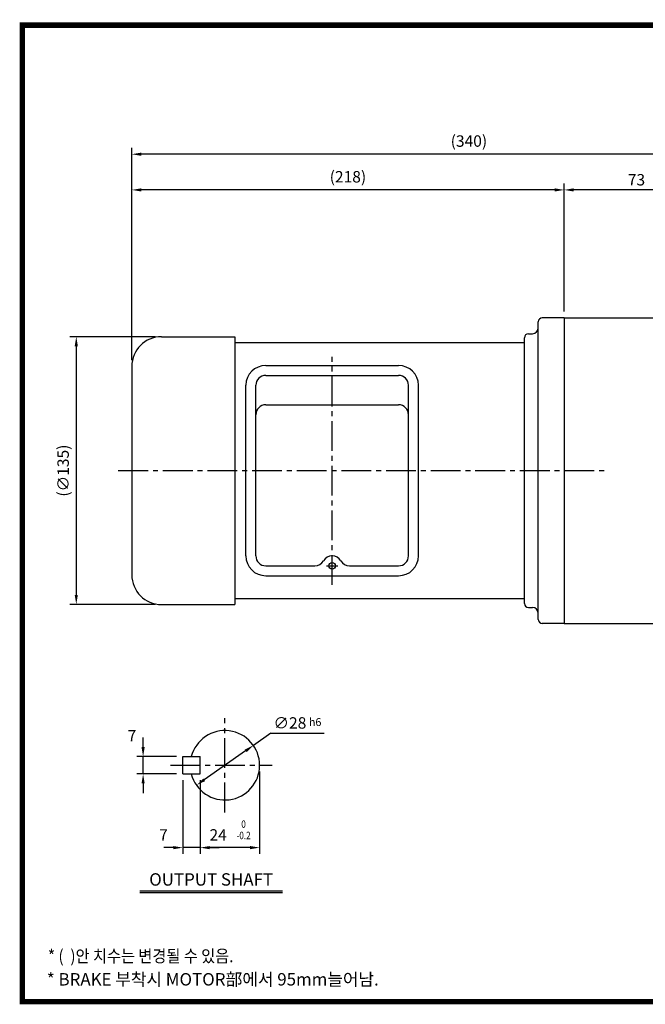
# Model space of a CAD drawing. Extents: x 7 to 708, y 8 to 510.
# Drawn here: x 7 to 322, y 14 to 510 of the extents above; entities that cross this region are included whole.
import ezdxf
from ezdxf.enums import TextEntityAlignment as Align

# ---------------------------------------------------------------- set-up
doc = ezdxf.new("R2010")
doc.units = 0
doc.header["$LTSCALE"] = 20
doc.header["$MEASUREMENT"] = 0
doc.linetypes.add('CENTER2', pattern=[1.125, 0.75, -0.125, 0.125, -0.125])
doc.layers.get('0').update_dxf_attribs({"color": 3, "linetype": 'CONTINUOUS'})
doc.layers.get('DEFPOINTS').update_dxf_attribs({"linetype": 'CONTINUOUS'})
for name, color, linetype in [('1', 1, 'CONTINUOUS'), ('3', 3, 'CONTINUOUS'), ('4', 4, 'CONTINUOUS'), ('5', 5, 'CONTINUOUS'), ('CEN', 1, 'CENTER2'), ('DIM', 2, 'CONTINUOUS'), ('TEXT', 4, 'CONTINUOUS')]:
    doc.layers.add(name, color=color, linetype=linetype)
doc.styles.add('GULIM', font='Gulim.ttf')
doc.styles.add('ROMANS', font='ROMANS.shx')
doc.styles.get("Standard").update_dxf_attribs({"font": 'romans.shx'})
doc.dimstyles.get("Standard").update_dxf_attribs({"dimtxt": 0.18, "dimasz": 0.18, "dimexe": 0.18, "dimexo": 0.0625, "dimgap": 0.09, "dimtad": 0, "dimtih": 1, "dimtoh": 1, "dimdec": 4, "dimzin": 0, "dimtxsty": 'STANDARD', "dimcen": 0.09, "dimazin": 3, "dimtfac": 1, "dimtdec": 4, "dimtofl": 0, "dimtmove": 0, "dimatfit": 3, "dimtolj": 1, "dimtzin": 0})

# ---------------------------------------------------------------- blocks, each defined once
blk = doc.blocks.new('*D18')
at = {"color": 2, "linetype": 'BYBLOCK'}
for p, q in [((837.92, 415.15), (794.95, 415.15)), ((798.15, 410.35), (798.15, 284.95)), ((837.92, 280.15), (794.95, 280.15))]:
    blk.add_line(p, q, dxfattribs=at)
for points in [[(797.35, 410.35), (798.95, 410.35), (798.15, 415.15)], [(797.35, 284.95), (798.95, 284.95), (798.15, 280.15)]]:
    blk.add_solid(points, dxfattribs=at)
at = {"layer": 'DEFPOINTS', "color": 0, "linetype": 'BYBLOCK'}
for p in [(841.12, 415.15), (798.15, 280.15), (841.12, 280.15)]:
    blk.add_point(p, dxfattribs=at)
at = {"color": 4, "linetype": 'BYBLOCK', "insert": (791.52, 347.65), "char_height": 5.76, "attachment_point": 5, "rotation": 90, "style": 'ROMANS'}
blk.add_mtext('\\A1;(∅135)', dxfattribs=at)
blk = doc.blocks.new('*D7')
at = {"color": 2, "linetype": 'BYBLOCK'}
for p, q in [((69.38, 115.93), (69.38, 78.8)), ((64.58, 82), (59.78, 82)), ((78.13, 82), (69.38, 82)), ((78.13, 82), (69.38, 82)), ((82.93, 82), (87.73, 82))]:
    blk.add_line(p, q, dxfattribs=at)
for points in [[(64.58, 82.8), (64.58, 81.2), (69.38, 82)], [(82.93, 82.8), (82.93, 81.2), (78.13, 82)]]:
    blk.add_solid(points, dxfattribs=at)
at = {"layer": 'DEFPOINTS', "color": 0, "linetype": 'BYBLOCK'}
for p in [(69.38, 119.13), (69.38, 82), (78.13, 82)]:
    blk.add_point(p, dxfattribs=at)
at = {"color": 4, "linetype": 'BYBLOCK', "insert": (59.64, 88.41), "char_height": 5.76, "attachment_point": 5, "style": 'ROMANS'}
blk.add_mtext('\\A1;7', dxfattribs=at)
blk = doc.blocks.new('*D8')
at = {"color": 2, "linetype": 'BYBLOCK'}
for p, q in [((108.13, 120.3), (108.13, 78.8)), ((78.13, 115.93), (78.13, 78.8)), ((103.33, 82), (82.93, 82))]:
    blk.add_line(p, q, dxfattribs=at)
for points in [[(82.93, 82.8), (82.93, 81.2), (78.13, 82)], [(103.33, 82.8), (103.33, 81.2), (108.13, 82)]]:
    blk.add_solid(points, dxfattribs=at)
at = {"layer": 'DEFPOINTS', "color": 0, "linetype": 'BYBLOCK'}
for p in [(108.13, 123.5), (78.13, 119.13), (78.13, 82)]:
    blk.add_point(p, dxfattribs=at)
at = {"color": 4, "linetype": 'BYBLOCK', "insert": (87.22, 88.41), "char_height": 5.76, "attachment_point": 5, "style": 'ROMANS'}
blk.add_mtext('\\A1;24', dxfattribs=at)
blk = doc.blocks.new('*D9')
at = {"color": 2, "linetype": 'BYBLOCK'}
for p, q in [((49.38, 132.68), (49.38, 137.48)), ((66.18, 127.88), (46.18, 127.88)), ((49.38, 119.13), (49.38, 127.88)), ((49.38, 119.13), (49.38, 127.88)), ((66.18, 119.13), (46.18, 119.13)), ((49.38, 114.33), (49.38, 109.53))]:
    blk.add_line(p, q, dxfattribs=at)
for points in [[(48.58, 132.68), (50.18, 132.68), (49.38, 127.88)], [(48.58, 114.33), (50.18, 114.33), (49.38, 119.13)]]:
    blk.add_solid(points, dxfattribs=at)
at = {"layer": 'DEFPOINTS', "color": 0, "linetype": 'BYBLOCK'}
for p in [(49.38, 127.88), (69.38, 127.88), (69.38, 119.13)]:
    blk.add_point(p, dxfattribs=at)
at = {"color": 4, "linetype": 'BYBLOCK', "insert": (43.76, 138.4), "char_height": 5.76, "attachment_point": 5, "style": 'ROMANS'}
blk.add_mtext('\\A1;7', dxfattribs=at)
blk = doc.blocks.new('*D10')
at = {"color": 2, "linetype": 'BYBLOCK'}
blk.add_line((101.04, 130.78), (80.23, 116.22), dxfattribs=at)
for points in [[(100.58, 131.43), (101.5, 130.12), (104.98, 133.53)], [(79.77, 116.88), (80.68, 115.57), (76.29, 113.47)]]:
    blk.add_solid(points, dxfattribs=at)
at = {"layer": 'DEFPOINTS', "color": 0, "linetype": 'BYBLOCK'}
for p in [(104.98, 133.53), (76.29, 113.47)]:
    blk.add_point(p, dxfattribs=at)
at = {"color": 4, "linetype": 'BYBLOCK', "insert": (123.39, 144.85), "char_height": 5.76, "attachment_point": 5, "style": 'ROMANS'}
blk.add_mtext('\\A1;∅28', dxfattribs=at)
blk = doc.blocks.new('*D21')
at = {"color": 2, "linetype": 'BYBLOCK'}
for p, q in [((58.01, 427.51), (58.01, 445.51)), ((393.21, 442.31), (62.81, 442.31)), ((398.01, 427.51), (398.01, 445.51))]:
    blk.add_line(p, q, dxfattribs=at)
for points in [[(62.81, 443.11), (62.81, 441.51), (58.01, 442.31)], [(393.21, 443.11), (393.21, 441.51), (398.01, 442.31)]]:
    blk.add_solid(points, dxfattribs=at)
at = {"layer": 'DEFPOINTS', "color": 0, "linetype": 'BYBLOCK'}
for p in [(58.01, 442.31), (58.01, 424.31), (398.01, 424.31)]:
    blk.add_point(p, dxfattribs=at)
at = {"color": 4, "linetype": 'BYBLOCK', "insert": (228.01, 448.94), "char_height": 5.76, "attachment_point": 5, "style": 'ROMANS'}
blk.add_mtext('\\A1;(340)', dxfattribs=at)
blk = doc.blocks.new('*D20')
at = {"color": 2, "linetype": 'BYBLOCK'}
for p, q in [((58.01, 338.51), (58.01, 427.51)), ((271.21, 424.31), (62.81, 424.31))]:
    blk.add_line(p, q, dxfattribs=at)
for points in [[(62.81, 425.11), (62.81, 423.51), (58.01, 424.31)], [(271.21, 425.11), (271.21, 423.51), (276.01, 424.31)]]:
    blk.add_solid(points, dxfattribs=at)
at = {"layer": 'DEFPOINTS', "color": 0, "linetype": 'BYBLOCK'}
for p in [(58.01, 424.31), (276.01, 424.31), (58.01, 335.31)]:
    blk.add_point(p, dxfattribs=at)
at = {"color": 4, "linetype": 'BYBLOCK', "insert": (167.01, 430.94), "char_height": 5.76, "attachment_point": 5, "style": 'ROMANS'}
blk.add_mtext('\\A1;(218)', dxfattribs=at)
blk = doc.blocks.new('*D14')
at = {"color": 2, "linetype": 'BYBLOCK'}
for p, q in [((276.01, 363.01), (276.01, 427.51)), ((344.21, 424.31), (280.81, 424.31))]:
    blk.add_line(p, q, dxfattribs=at)
for points in [[(280.81, 425.11), (280.81, 423.51), (276.01, 424.31)], [(344.21, 425.11), (344.21, 423.51), (349.01, 424.31)]]:
    blk.add_solid(points, dxfattribs=at)
at = {"layer": 'DEFPOINTS', "color": 0, "linetype": 'BYBLOCK'}
for p in [(276.01, 424.31), (349.01, 424.31), (276.01, 359.81)]:
    blk.add_point(p, dxfattribs=at)
at = {"color": 4, "linetype": 'BYBLOCK', "insert": (312.51, 429.43), "char_height": 5.76, "attachment_point": 5, "style": 'ROMANS'}
blk.add_mtext('\\A1;73', dxfattribs=at)

msp = doc.modelspace()

# ---------------------------------------------------------------- linework, layer by layer
for p, q in [((130.9348, 335.80693), (197.9348, 335.80693)), ((130.9348, 330.80693), (197.9348, 330.80693)), ((120.9348, 239.80693), (120.9348, 325.80693)), ((125.9348, 239.80693), (125.9348, 325.80693)), ((202.9348, 239.80693), (202.9348, 325.80693)), ((207.9348, 239.80693), (207.9348, 325.80693)), ((130.9348, 315.98874), (197.9348, 315.98874)), ((130.9348, 234.80693), (155.77454, 234.80693)), ((173.09505, 234.80693), (197.9348, 234.80693)), ((130.9348, 229.80693), (197.9348, 229.80693))]:
    msp.add_line(p, q)
at = {"color": 1}
msp.add_lwpolyline([(8.25, 507.375, 2.75, 2.75, 0), (706.75, 507.375, 2.75, 2.75, 0), (706.75, 15.125, 2.75, 2.75, 0), (8.25, 15.125, 2.75, 2.75, 0), (8.25, 508.75, 2.75, 2.75, 0)], format="xyseb", dxfattribs=at)
msp.add_circle((164.4348, 234.80693), 1.61627)
for centre, radius, start, end in [((130.9348, 325.80693), 10, 90, 180), ((197.9348, 325.80693), 10, 0, 90), ((130.9348, 325.80693), 5, 90, 180), ((197.9348, 325.80693), 5, 0, 90), ((130.9348, 310.98874), 5, 90, 180), ((197.9348, 310.98874), 5, 0, 90), ((130.9348, 239.80693), 10, 180, 270), ((130.9348, 239.80693), 5, 180, 270), ((164.4348, 234.80693), 5, 30, 150), ((197.9348, 239.80693), 10, 270, 0), ((197.9348, 239.80693), 5, 270, 0), ((155.77454, 239.80693), 5, 270, 330), ((173.09505, 239.80693), 5, 210, 270)]:
    msp.add_arc(centre, radius, start, end)
at = {"layer": '1'}
for p, q in [((139.41294, 70.83939), (67.41294, 70.83939)), ((139.41294, 69.93939), (67.41294, 69.93939))]:
    msp.add_line(p, q, dxfattribs=at)
at = {"layer": '3'}
for p, q in [((268.37956, 207.80693), (268.37956, 357.80693)), ((281.37956, 359.80693), (270.37956, 359.80693)), ((281.37956, 359.80693), (281.37956, 205.80693)), ((281.37956, 359.80693), (281.37956, 236.55693)), ((281.37956, 359.80693), (348.37956, 359.80693)), ((78.37956, 350.30693), (115.33663, 350.30693)), ((115.33663, 350.30693), (115.33663, 215.30693)), ((261.37956, 215.80693), (261.37956, 349.80693)), ((263.37956, 351.80693), (265.37956, 351.80693)), ((115.33663, 347.30693), (261.37956, 347.30693)), ((63.37956, 335.30693), (63.37956, 230.30693)), ((78.37956, 215.30693), (115.33663, 215.30693)), ((115.33663, 218.30693), (261.37956, 218.30693)), ((263.37956, 213.80693), (265.37956, 213.80693)), ((281.37956, 205.80693), (270.37956, 205.80693)), ((281.37956, 205.80693), (348.37956, 205.80693)), ((89.11798, 138.6168), (97.86798, 138.6168)), ((89.11798, 129.8668), (89.11798, 138.6168)), ((97.86798, 129.8668), (97.86798, 138.6168)), ((89.11798, 129.8668), (97.86798, 129.8668))]:
    msp.add_line(p, q, dxfattribs=at)
for centre, radius, start, end in [((270.37956, 357.80693), 2, 90, 180), ((265.37956, 354.80693), 3, 270, 0), ((78.37956, 335.30693), 15, 90, 180), ((263.37956, 349.80693), 2, 90, 180), ((78.37956, 230.30693), 15, 180, 270), ((263.37956, 215.80693), 2, 180, 270), ((265.37956, 210.80693), 3, 360, 90), ((270.37956, 207.80693), 2, 180, 270), ((110.36798, 134.2418), 17.5, 194.4775122, 165.5224878)]:
    msp.add_arc(centre, radius, start, end, dxfattribs=at)
at = {"layer": '5', "color": 1}
msp.add_line((6.875, 15.125), (708.125, 15.125), dxfattribs=at)
at = {"layer": 'CEN'}
for p, q in [((164.4348, 225.20579), (164.4348, 340.17574)), ((56.61263, 282.80693), (303.86844, 282.80693)), ((161.53863, 234.80693), (167.33096, 234.80693)), ((110.36798, 110.4918), (110.36798, 157.9918)), ((82.86798, 134.2418), (134.11798, 134.2418))]:
    msp.add_line(p, q, dxfattribs=at)
at = {"layer": 'DIM'}
for q in [(124.71045, 144.26894), (160.45753, 150.37097)]:
    msp.add_line((133.43859, 150.37097), q, dxfattribs=at)

# ---------------------------------------------------------------- texts
at = {"color": 4, "linetype": 'BYBLOCK', "style": 'ROMANS', "width": 0.8}
for s, p in [('0', (119.75491, 104.09254)), ('-0.2', (119.75491, 98.38442))]:
    msp.add_text(s, height=3.75, dxfattribs=at).set_placement(p, align=Align.MIDDLE)
at = {"layer": '4', "style": 'ROMANS'}
msp.add_text('OUTPUT SHAFT', height=6.25, dxfattribs=at).set_placement((103.41294, 73.5762), align=Align.CENTER)
at = {"layer": 'DIM', "color": 4, "style": 'ROMANS'}
msp.add_text('h6', height=4, dxfattribs=at).set_placement((152.67839, 154.04805))
at = {"layer": 'TEXT', "style": 'GULIM', "width": 0.9}
msp.add_text('* (  )안 치수는 변경될 수 있음.', height=6.25, dxfattribs=at).set_placement((21.11991, 34.96617))
at = {"layer": 'TEXT', "style": 'GULIM'}
msp.add_text('* BRAKE 부착시 MOTOR部에서 95mm늘어남.', height=6.25, dxfattribs=at).set_placement((20.55996, 23.22485))

# ---------------------------------------------------------------- dimensions: what is measured, and where the dimension line sits
at = {"layer": 'DIM'}
for base, p1, p2, text, picture, middle in [((63.37956, 442.30693), (403.37956, 424.30693), (63.37956, 424.30693), '(340)', '*D21', (233.37956, 448.9355)), ((63.37956, 424.30693), (281.37956, 424.30693), (63.37956, 335.30693), '(218)', '*D20', (172.37956, 430.9355)), ((281.37956, 424.30693), (354.37956, 424.30693), (281.37956, 359.80693), '73', '*D14', (317.87956, 429.42693))]:
    dim = msp.add_linear_dim(base=base, p1=p1, p2=p2, text=text, dimstyle='STANDARD', override={"dimscale": 32, "dimasz": 0.15, "dimexe": 0.1, "dimexo": 0.1, "dimgap": 0.07, "dimtad": 1, "dimtih": 0, "dimtxsty": 'ROMANS', "dimclrd": 2, "dimclre": 2, "dimclrt": 4, "dimtix": 1, "dimtofl": 1}, dxfattribs=at)
    dim.commit()
    dim.dimension.update_dxf_attribs({"geometry": picture, "text_midpoint": middle, "insert": (5.37378, 0)})
dim = msp.add_linear_dim(base=(35.4127, 215.30693), p1=(78.37956, 350.30693), p2=(78.37956, 215.30693), angle=90, text='(%%C135)', dimstyle='STANDARD', override={"dimscale": 32, "dimasz": 0.15, "dimexe": 0.1, "dimexo": 0.1, "dimgap": 0.07, "dimtad": 1, "dimtih": 0, "dimtxsty": 'ROMANS', "dimclrd": 2, "dimclre": 2, "dimclrt": 4, "dimtix": 1, "dimtofl": 1}, dxfattribs=at)
dim.commit()
dim.dimension.update_dxf_attribs({"geometry": '*D18', "text_midpoint": (36.78413, 282.80693), "insert": (-762.74076, -64.84303)})
dim = msp.add_diameter_dim_2p(p1=(124.71045, 144.26894), p2=(96.02551, 124.21466), text='%%C28', dimstyle='STANDARD', override={"dimscale": 32, "dimasz": 0.15, "dimexe": 0.1, "dimexo": 0.1, "dimgap": 0.07, "dimtad": 1, "dimtih": 0, "dimtxsty": 'ROMANS', "dimclrd": 2, "dimclre": 2, "dimclrt": 4, "dimtix": 1, "dimtofl": 1}, dxfattribs=at)
dim.commit()
dim.dimension.update_dxf_attribs({"geometry": '*D10', "text_midpoint": (143.12571, 155.5865), "dimtype": 131, "insert": (19.73432, 10.74141)})
dim = msp.add_linear_dim(base=(69.11798, 138.6168), p1=(89.11798, 129.8668), p2=(89.11798, 138.6168), angle=90, text='7', dimstyle='STANDARD', override={"dimscale": 32, "dimasz": 0.15, "dimexe": 0.1, "dimexo": 0.1, "dimgap": 0.07, "dimtad": 1, "dimtih": 0, "dimtxsty": 'ROMANS', "dimclrd": 2, "dimclre": 2, "dimclrt": 4, "dimtix": 1, "dimtofl": 1}, dxfattribs=at)
dim.commit()
dim.dimension.update_dxf_attribs({"geometry": '*D9', "text_midpoint": (63.49298, 149.14203), "dimtype": 128, "insert": (19.73432, 10.74141)})
for base, p1, p2, text, picture, middle in [((97.86798, 92.7418), (127.86798, 134.2418), (97.86798, 129.8668), '24', '*D8', (106.95594, 99.15361)), ((89.11798, 92.7418), (97.86798, 92.7418), (89.11798, 129.8668), '7', '*D7', (79.37488, 99.15361))]:
    dim = msp.add_linear_dim(base=base, p1=p1, p2=p2, text=text, dimstyle='STANDARD', override={"dimscale": 32, "dimasz": 0.15, "dimexe": 0.1, "dimexo": 0.1, "dimgap": 0.07, "dimtad": 1, "dimtih": 0, "dimtxsty": 'ROMANS', "dimclrd": 2, "dimclre": 2, "dimclrt": 4, "dimtix": 1, "dimtofl": 1}, dxfattribs=at)
    dim.commit()
    dim.dimension.update_dxf_attribs({"geometry": picture, "text_midpoint": middle, "dimtype": 128, "insert": (19.73432, 10.74141)})

doc.saveas('drawing.dxf')
